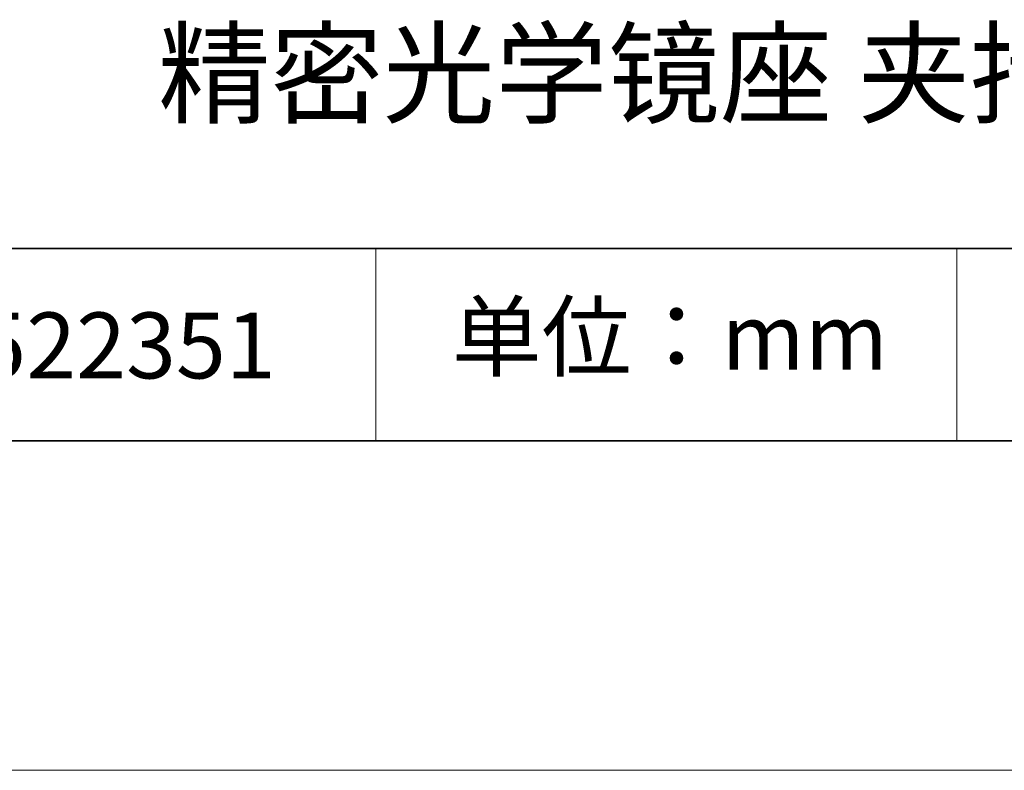
# Model space of a CAD drawing. Units: millimetres. Extents: x 11673 to 11970, y -7557 to -7347.
# Drawn here: x 11905 to 11935, y -7557 to -7534 of the extents above; entities that cross this region are included whole.
import ezdxf

# ---------------------------------------------------------------- set-up
doc = ezdxf.new("R2010")
doc.units = ezdxf.units.MM
doc.header["$LTSCALE"] = 10
doc.layers.add('6文字层', color=3, linetype='Continuous')
doc.layers.add('粗实线层', color=7, linetype='Continuous', lineweight=35)
doc.layers.add('细实线层', color=7, linetype='Continuous', lineweight=18)
doc.styles.get("Standard").update_dxf_attribs({"font": 'simhei.ttf'})

# ---------------------------------------------------------------- blocks, each defined once
blk = doc.blocks.new('*X10')
at = {"layer": '粗实线层'}
blk.add_line((-138.5, -95), (138.5, -95), dxfattribs=at)
at = {"layer": '细实线层'}
blk.add_line((-148.5, -105), (148.5, -105), dxfattribs=at)

msp = doc.modelspace()

# ---------------------------------------------------------------- linework, layer by layer
at = {"layer": '粗实线层'}
for p, q in [((11884.887, -7540.681), (11959.887, -7540.681)), ((11819.887, -7546.522), (11959.887, -7546.522))]:
    msp.add_line(p, q, dxfattribs=at)
at = {"layer": '细实线层'}
for p, q in [((11915.941, -7540.681), (11915.941, -7546.522)), ((11933.571, -7540.681), (11933.571, -7546.522))]:
    msp.add_line(p, q, dxfattribs=at)

# ---------------------------------------------------------------- block references
at = {"layer": '粗实线层'}
msp.add_blockref('*X10', (11821.387, -7451.522), dxfattribs=at)

# ---------------------------------------------------------------- texts
at = {"layer": '6文字层', "attachment_point": 5}
for s, insert, char_height, width in [('精密光学镜座 夹持尺寸50.8', (11930.079, -7535.691), 2.5, 85.2475), ('{\\fSimSun|b0|i0|c134|p2;单位：mm} ', (11924.861, -7543.357), 2, 17.84856), ('{\\fMicrosoft YaHei|b1|i0|c134|p34;\\H0.91429x;522351}', (11908.363, -7543.622), 2.1875, 17.84856)]:
    msp.add_mtext(s, dxfattribs=dict(at, insert=insert, char_height=char_height, width=width))

doc.saveas('drawing.dxf')
